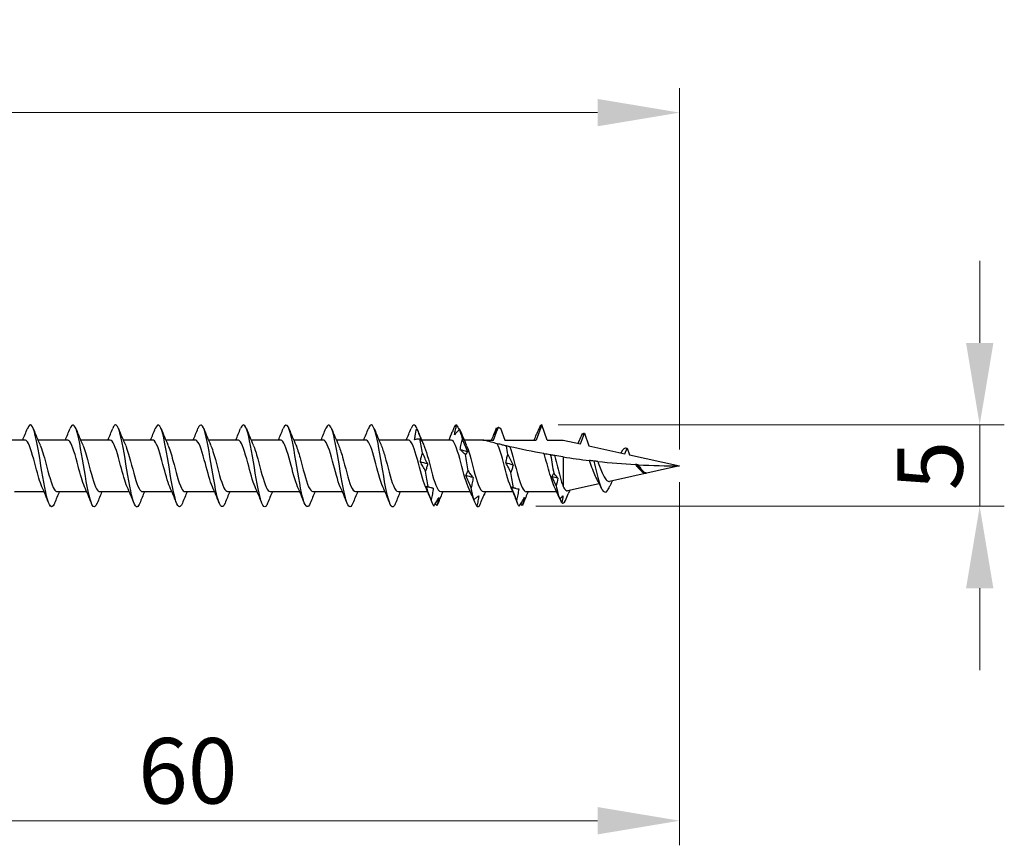
# Model space of a CAD drawing. Units: millimetres. Extents: x 1820 to 2242, y 1268 to 1634.
# Drawn here: x 2010 to 2070, y 1477 to 1527 of the extents above; entities that cross this region are included whole.
import ezdxf

# ---------------------------------------------------------------- set-up
doc = ezdxf.new("R2010")
doc.units = ezdxf.units.MM
doc.layers.add('Dimensions', color=1, linetype='Continuous', lineweight=20)
doc.layers.add('Part', color=7, linetype='Continuous', lineweight=25)
doc.styles.add('EU_style', font='arial.ttf')
doc.dimstyles.new('Dim_2D', dxfattribs={"dimtxt": 4, "dimasz": 5, "dimexe": 1.5, "dimexo": 1, "dimgap": 1, "dimtad": 1, "dimdec": 1, "dimdsep": 46, "dimtxsty": 'EU_style', "dimcen": 2.5, "dimclrd": 256, "dimclre": 256, "dimclrt": 256, "dimadec": 0, "dimazin": 0, "dimtfac": 1, "dimtdec": 1, "dimtmove": 0, "dimatfit": 3, "dimfxl": 0, "dimtolj": 1, "dimtzin": 0, "dimlwd": -1, "dimlwe": -1, "dimarcsym": 0})

# ---------------------------------------------------------------- blocks, each defined once
blk = doc.blocks.new('*D1')
at = {"layer": 'Defpoints', "color": 0}
for p in [(2049.998, 1521.544), (1949.998, 1504.75), (2049.998, 1500)]:
    blk.add_point(p, dxfattribs=at)
at = {"layer": 'Dimensions'}
for p, q in [((1949.998, 1505.75), (1949.998, 1523.044)), ((2049.998, 1501), (2049.998, 1523.044)), ((1954.998, 1521.544), (2044.998, 1521.544))]:
    blk.add_line(p, q, dxfattribs=at)
for points in [[(1954.998, 1522.377), (1954.998, 1520.711), (1949.998, 1521.544)], [(2044.998, 1522.377), (2044.998, 1520.711), (2049.998, 1521.544)]]:
    blk.add_solid(points, dxfattribs=at)
at = {"layer": 'Dimensions', "insert": (1999.998, 1524.586), "char_height": 4, "attachment_point": 5, "style": 'EU_style'}
blk.add_mtext('\\A1;100', dxfattribs=at)
blk = doc.blocks.new('*D2')
at = {"layer": 'Defpoints', "color": 0}
for p in [(2049.998, 1500), (1989.998, 1498.25), (2049.998, 1478.358)]:
    blk.add_point(p, dxfattribs=at)
at = {"layer": 'Dimensions'}
for p, q in [((2049.998, 1499), (2049.998, 1476.858)), ((1989.998, 1497.25), (1989.998, 1476.858)), ((1994.998, 1478.358), (2044.998, 1478.358))]:
    blk.add_line(p, q, dxfattribs=at)
for points in [[(1994.998, 1479.192), (1994.998, 1477.525), (1989.998, 1478.358)], [(2044.998, 1479.192), (2044.998, 1477.525), (2049.998, 1478.358)]]:
    blk.add_solid(points, dxfattribs=at)
at = {"layer": 'Dimensions', "insert": (2019.998, 1481.401), "char_height": 4, "attachment_point": 5, "style": 'EU_style'}
blk.add_mtext('\\A1;60', dxfattribs=at)
blk = doc.blocks.new('*D3')
at = {"layer": 'Defpoints', "color": 0}
for p in [(2041.593, 1502.5), (2068.308, 1502.5), (2040.223, 1497.536)]:
    blk.add_point(p, dxfattribs=at)
at = {"layer": 'Dimensions'}
for p, q in [((2068.308, 1507.5), (2068.308, 1512.5)), ((2042.593, 1502.5), (2069.808, 1502.5)), ((2068.308, 1497.536), (2068.308, 1502.5)), ((2041.223, 1497.536), (2069.808, 1497.536)), ((2068.308, 1492.536), (2068.308, 1487.536))]:
    blk.add_line(p, q, dxfattribs=at)
for points in [[(2067.475, 1507.5), (2069.142, 1507.5), (2068.308, 1502.5)], [(2067.475, 1492.536), (2069.142, 1492.536), (2068.308, 1497.536)]]:
    blk.add_solid(points, dxfattribs=at)
at = {"layer": 'Dimensions', "insert": (2065.274, 1500.018), "char_height": 4, "attachment_point": 5, "rotation": 90, "style": 'EU_style'}
blk.add_mtext('\\A1;5', dxfattribs=at)

msp = doc.modelspace()

# ---------------------------------------------------------------- linework, layer by layer
at = {"layer": 'Part'}
for p, q in [((2038.657, 1501.575), (2038.942, 1502.359)), ((2039.067, 1502.296), (2039.33, 1501.575)), ((2041.593, 1502.5), (2041.257, 1501.575)), ((2041.93, 1501.575), (2041.593, 1502.5)), ((2043.958, 1501.339), (2044.193, 1501.987)), ((2044.193, 1501.987), (2044.47, 1501.225)), ((2010.057, 1501.575), (2008.258, 1501.575)), ((2012.657, 1501.575), (2010.858, 1501.575)), ((2015.257, 1501.575), (2013.458, 1501.575)), ((2017.857, 1501.575), (2016.058, 1501.575)), ((2020.457, 1501.575), (2018.658, 1501.575)), ((2023.057, 1501.575), (2021.258, 1501.575)), ((2025.657, 1501.575), (2023.858, 1501.575)), ((2028.257, 1501.575), (2026.458, 1501.575)), ((2030.857, 1501.575), (2029.058, 1501.575)), ((2033.457, 1501.575), (2031.658, 1501.575)), ((2036.057, 1501.575), (2034.258, 1501.575)), ((2037.998, 1501.575), (2036.858, 1501.575)), ((2037.998, 1501.575), (2038.657, 1501.575)), ((2039.33, 1501.575), (2041.257, 1501.575)), ((2041.93, 1501.575), (2042.893, 1501.575)), ((2042.893, 1501.575), (2043.958, 1501.339)), ((2044.47, 1501.225), (2046.669, 1500.738)), ((2046.669, 1500.738), (2046.793, 1501.081)), ((2046.793, 1501.081), (2046.94, 1500.678)), ((2042.893, 1500.546), (2042.893, 1498.75)), ((2046.94, 1500.678), (2049.998, 1500)), ((2049.998, 1500), (2045.731, 1499.054)), ((2047.974, 1499.572), (2047.968, 1499.558)), ((2045.099, 1498.914), (2043.169, 1498.486)), ((2011.228, 1498.425), (2009.43, 1498.425)), ((2013.828, 1498.425), (2012.03, 1498.425)), ((2016.428, 1498.425), (2014.63, 1498.425)), ((2019.028, 1498.425), (2017.23, 1498.425)), ((2021.628, 1498.425), (2019.83, 1498.425)), ((2024.228, 1498.425), (2022.43, 1498.425)), ((2026.828, 1498.425), (2025.03, 1498.425)), ((2029.428, 1498.425), (2027.63, 1498.425)), ((2032.028, 1498.425), (2030.23, 1498.425)), ((2034.628, 1498.425), (2032.83, 1498.425)), ((2037.228, 1498.425), (2035.43, 1498.425)), ((2039.828, 1498.425), (2038.03, 1498.425)), ((2042.497, 1498.425), (2040.63, 1498.425))]:
    msp.add_line(p, q, dxfattribs=at)
for points in [[(2009.928, 1501.575), (2010.027, 1501.806), (2010.123, 1502.041), (2010.217, 1502.276)], [(2010.57, 1502.276), (2010.704, 1501.939), (2010.842, 1501.604), (2010.989, 1501.277)], [(2012.528, 1501.575), (2012.627, 1501.806), (2012.723, 1502.041), (2012.817, 1502.276)], [(2013.17, 1502.276), (2013.304, 1501.939), (2013.442, 1501.604), (2013.589, 1501.277)], [(2015.128, 1501.575), (2015.227, 1501.806), (2015.323, 1502.041), (2015.417, 1502.276)], [(2015.77, 1502.276), (2015.904, 1501.939), (2016.042, 1501.604), (2016.189, 1501.277)], [(2017.728, 1501.575), (2017.827, 1501.806), (2017.923, 1502.041), (2018.017, 1502.276)], [(2018.37, 1502.276), (2018.504, 1501.939), (2018.642, 1501.604), (2018.789, 1501.277)], [(2020.328, 1501.575), (2020.427, 1501.806), (2020.523, 1502.041), (2020.617, 1502.276)], [(2020.97, 1502.276), (2021.104, 1501.939), (2021.242, 1501.604), (2021.389, 1501.277)], [(2022.928, 1501.575), (2023.027, 1501.806), (2023.123, 1502.041), (2023.217, 1502.276)], [(2023.57, 1502.276), (2023.704, 1501.939), (2023.842, 1501.604), (2023.989, 1501.277)], [(2025.528, 1501.575), (2025.627, 1501.806), (2025.723, 1502.041), (2025.817, 1502.276)], [(2026.17, 1502.276), (2026.304, 1501.939), (2026.442, 1501.604), (2026.589, 1501.277)], [(2028.128, 1501.575), (2028.227, 1501.806), (2028.323, 1502.041), (2028.417, 1502.276)], [(2028.77, 1502.276), (2028.904, 1501.939), (2029.042, 1501.604), (2029.189, 1501.277)], [(2030.728, 1501.575), (2030.827, 1501.806), (2030.923, 1502.041), (2031.017, 1502.276)], [(2031.37, 1502.276), (2031.504, 1501.939), (2031.642, 1501.604), (2031.789, 1501.277)], [(2033.328, 1501.575), (2033.427, 1501.806), (2033.523, 1502.041), (2033.617, 1502.276)], [(2033.966, 1502.285), (2033.85, 1502.571), (2033.733, 1502.555), (2033.617, 1502.271)], [(2033.966, 1502.285), (2034.068, 1502.031), (2034.171, 1501.774), (2034.276, 1501.516)], [(2036.234, 1502.316), (2036.2, 1502.233), (2036.166, 1502.15), (2036.133, 1502.067)], [(2036.399, 1502.5), (2036.344, 1502.505), (2036.289, 1502.442), (2036.234, 1502.316)], [(2036.399, 1502.5), (2036.447, 1502.404), (2036.495, 1502.306), (2036.544, 1502.208)], [(2036.6, 1502.2), (2036.594, 1502.215), (2036.588, 1502.231), (2036.581, 1502.247)], [(2036.747, 1501.641), (2036.692, 1501.893), (2036.636, 1502.1), (2036.581, 1502.247)], [(2038.528, 1501.575), (2038.627, 1501.806), (2038.723, 1502.041), (2038.817, 1502.276)], [(2038.832, 1502.314), (2038.827, 1502.302), (2038.822, 1502.289), (2038.817, 1502.276)], [(2038.832, 1502.314), (2038.85, 1502.293), (2038.868, 1502.272), (2038.885, 1502.25)], [(2041.593, 1502.5), (2041.545, 1502.5), (2041.496, 1502.448), (2041.447, 1502.347)], [(2033.989, 1502.227), (2034.118, 1501.907), (2034.249, 1501.588), (2034.389, 1501.277)], [(2034.314, 1500.769), (2034.259, 1501.087), (2034.203, 1501.384), (2034.148, 1501.636)], [(2035.928, 1501.575), (2035.998, 1501.738), (2036.066, 1501.902), (2036.133, 1502.067)], [(2036.6, 1502.2), (2036.725, 1501.889), (2036.853, 1501.579), (2036.989, 1501.277)], [(2041.128, 1501.575), (2041.178, 1501.691), (2041.226, 1501.807), (2041.274, 1501.923)], [(2043.803, 1501.373), (2043.859, 1501.497), (2043.913, 1501.622), (2043.967, 1501.748)], [(2043.967, 1501.747), (2044.019, 1501.868), (2044.071, 1501.947), (2044.123, 1501.976)], [(2044.151, 1501.987), (2044.138, 1501.965), (2044.125, 1501.942), (2044.112, 1501.919)], [(2044.112, 1501.919), (2044.115, 1501.938), (2044.119, 1501.957), (2044.123, 1501.976)], [(2044.123, 1501.976), (2044.127, 1501.971), (2044.131, 1501.965), (2044.135, 1501.959)], [(2044.151, 1501.987), (2044.165, 1501.991), (2044.179, 1501.99), (2044.193, 1501.987)], [(2039.528, 1500.689), (2039.496, 1500.872), (2039.465, 1501.049), (2039.433, 1501.216)], [(2046.454, 1500.842), (2046.567, 1501.05), (2046.68, 1501.133), (2046.793, 1501.081)], [(2037.057, 1500.864), (2036.911, 1500.903), (2036.765, 1500.942), (2036.619, 1500.981)], [(2037.095, 1499.691), (2037.039, 1500.022), (2036.984, 1500.362), (2036.929, 1500.683)], [(2042.151, 1500.667), (2042.135, 1500.67), (2042.119, 1500.672), (2042.103, 1500.675)], [(2042.131, 1500.644), (2042.122, 1500.654), (2042.112, 1500.665), (2042.103, 1500.675)], [(2042.151, 1500.667), (2042.144, 1500.659), (2042.138, 1500.651), (2042.131, 1500.644)], [(2042.131, 1500.644), (2042.196, 1500.28), (2042.26, 1499.898), (2042.324, 1499.538)], [(2042.893, 1500.546), (2042.72, 1500.573), (2042.549, 1500.6), (2042.379, 1500.628)], [(2042.893, 1500.546), (2043.43, 1500.463), (2043.968, 1500.389), (2044.504, 1500.326)], [(2046.425, 1500.792), (2046.435, 1500.809), (2046.444, 1500.827), (2046.454, 1500.845)], [(2034.624, 1500.114), (2034.478, 1500.158), (2034.332, 1500.202), (2034.186, 1500.246)], [(2039.838, 1500.049), (2039.692, 1500.093), (2039.546, 1500.137), (2039.4, 1500.182)], [(2044.776, 1500.294), (2044.882, 1499.829), (2044.988, 1499.359), (2045.093, 1499.008)], [(2045.009, 1500.268), (2045.784, 1500.185), (2046.555, 1500.121), (2047.315, 1500.077)], [(2047.405, 1500.072), (2047.593, 1499.706), (2047.781, 1499.517), (2047.968, 1499.558)], [(2047.479, 1500.068), (2048.335, 1500.022), (2049.177, 1500), (2049.998, 1500)], [(2034.661, 1498.742), (2034.606, 1499.031), (2034.551, 1499.353), (2034.496, 1499.684)], [(2037.404, 1499.285), (2037.258, 1499.326), (2037.112, 1499.368), (2036.966, 1499.41)], [(2039.875, 1498.67), (2039.82, 1498.953), (2039.765, 1499.272), (2039.71, 1499.601)], [(2042.235, 1499.333), (2042.254, 1499.406), (2042.286, 1499.475), (2042.324, 1499.538)], [(2042.562, 1499.24), (2042.453, 1499.271), (2042.344, 1499.302), (2042.235, 1499.333)], [(2042.471, 1498.774), (2042.393, 1498.963), (2042.315, 1499.149), (2042.235, 1499.333)], [(2042.324, 1499.538), (2042.403, 1499.432), (2042.482, 1499.333), (2042.562, 1499.24)], [(2042.562, 1499.24), (2042.54, 1499.082), (2042.508, 1498.926), (2042.471, 1498.774)], [(2044.921, 1499.259), (2044.905, 1499.289), (2044.888, 1499.321), (2044.872, 1499.354)], [(2045.225, 1498.647), (2045.129, 1498.858), (2045.028, 1499.066), (2044.921, 1499.259)], [(2047.628, 1499.715), (2047.603, 1499.745), (2047.576, 1499.774), (2047.55, 1499.801)], [(2011.517, 1497.724), (2011.382, 1498.061), (2011.244, 1498.396), (2011.098, 1498.723)], [(2014.117, 1497.724), (2013.982, 1498.061), (2013.844, 1498.396), (2013.698, 1498.723)], [(2016.717, 1497.724), (2016.582, 1498.061), (2016.444, 1498.396), (2016.298, 1498.723)], [(2019.317, 1497.724), (2019.182, 1498.061), (2019.044, 1498.396), (2018.898, 1498.723)], [(2021.917, 1497.724), (2021.782, 1498.061), (2021.644, 1498.396), (2021.498, 1498.723)], [(2024.517, 1497.724), (2024.382, 1498.061), (2024.244, 1498.396), (2024.098, 1498.723)], [(2027.117, 1497.724), (2026.982, 1498.061), (2026.844, 1498.396), (2026.698, 1498.723)], [(2029.717, 1497.724), (2029.582, 1498.061), (2029.444, 1498.396), (2029.298, 1498.723)], [(2032.317, 1497.724), (2032.182, 1498.061), (2032.044, 1498.396), (2031.898, 1498.723)], [(2034.917, 1497.724), (2034.782, 1498.061), (2034.644, 1498.396), (2034.498, 1498.723)], [(2034.971, 1498.636), (2034.825, 1498.667), (2034.679, 1498.7), (2034.533, 1498.733)], [(2037.346, 1498.144), (2037.266, 1498.339), (2037.183, 1498.533), (2037.098, 1498.723)], [(2037.442, 1497.946), (2037.387, 1498.137), (2037.332, 1498.383), (2037.276, 1498.665)], [(2040.117, 1497.724), (2039.982, 1498.061), (2039.844, 1498.396), (2039.698, 1498.723)], [(2039.998, 1498.63), (2039.914, 1498.648), (2039.831, 1498.666), (2039.747, 1498.685)], [(2042.665, 1498.026), (2042.564, 1498.27), (2042.46, 1498.514), (2042.352, 1498.751)], [(2042.471, 1498.774), (2042.541, 1498.443), (2042.611, 1498.171), (2042.681, 1497.99)], [(2012.158, 1498.425), (2012.059, 1498.194), (2011.964, 1497.959), (2011.87, 1497.724)], [(2014.758, 1498.425), (2014.659, 1498.194), (2014.564, 1497.959), (2014.47, 1497.724)], [(2017.358, 1498.425), (2017.259, 1498.194), (2017.164, 1497.959), (2017.07, 1497.724)], [(2019.958, 1498.425), (2019.859, 1498.194), (2019.764, 1497.959), (2019.67, 1497.724)], [(2022.558, 1498.425), (2022.459, 1498.194), (2022.364, 1497.959), (2022.27, 1497.724)], [(2025.158, 1498.425), (2025.059, 1498.194), (2024.964, 1497.959), (2024.87, 1497.724)], [(2027.758, 1498.425), (2027.659, 1498.194), (2027.564, 1497.959), (2027.47, 1497.724)], [(2030.358, 1498.425), (2030.259, 1498.194), (2030.164, 1497.959), (2030.07, 1497.724)], [(2032.958, 1498.425), (2032.859, 1498.194), (2032.764, 1497.959), (2032.67, 1497.724)], [(2035.558, 1498.425), (2035.459, 1498.194), (2035.364, 1497.959), (2035.27, 1497.724)], [(2038.1, 1498.288), (2038.091, 1498.265), (2038.081, 1498.242), (2038.07, 1498.218)], [(2038.158, 1498.425), (2038.135, 1498.37), (2038.112, 1498.315), (2038.089, 1498.26)], [(2040.758, 1498.425), (2040.659, 1498.194), (2040.564, 1497.959), (2040.47, 1497.724)], [(2042.665, 1498.026), (2042.67, 1498.014), (2042.675, 1498.002), (2042.681, 1497.99)], [(2042.681, 1497.99), (2042.749, 1498.044), (2042.817, 1498.104), (2042.886, 1498.168)], [(2042.886, 1498.168), (2042.867, 1498.033), (2042.841, 1497.897), (2042.81, 1497.761)], [(2043.037, 1497.89), (2043.093, 1498.023), (2043.15, 1498.159), (2043.206, 1498.295)], [(2043.299, 1498.515), (2043.267, 1498.442), (2043.237, 1498.369), (2043.206, 1498.295)], [(2035.009, 1497.552), (2034.954, 1497.619), (2034.898, 1497.753), (2034.843, 1497.943)], [(2035.191, 1497.569), (2035.162, 1497.613), (2035.133, 1497.659), (2035.103, 1497.704)], [(2035.27, 1497.724), (2035.243, 1497.659), (2035.217, 1497.606), (2035.191, 1497.569)], [(2037.79, 1497.568), (2037.734, 1497.491), (2037.679, 1497.479), (2037.624, 1497.535)], [(2040.223, 1497.536), (2040.168, 1497.593), (2040.112, 1497.716), (2040.057, 1497.896)], [(2040.405, 1497.59), (2040.378, 1497.629), (2040.352, 1497.668), (2040.325, 1497.708)], [(2040.47, 1497.724), (2040.448, 1497.67), (2040.426, 1497.625), (2040.405, 1497.59)], [(2042.81, 1497.761), (2042.773, 1497.841), (2042.735, 1497.922), (2042.697, 1498.003)], [(2042.81, 1497.761), (2042.886, 1497.69), (2042.962, 1497.737), (2043.037, 1497.89)]]:
    msp.add_open_spline(points, degree=3, dxfattribs=at)
for points, knots in [([(2011.87, 1497.724), (2011.863, 1497.706), (2011.855, 1497.689), (2011.848, 1497.673), (2011.694, 1497.334), (2011.541, 1497.528), (2011.387, 1498.153), (2011.234, 1498.779), (2011.08, 1499.806), (2010.926, 1500.697), (2010.773, 1501.588), (2010.619, 1502.301), (2010.466, 1502.462), (2010.383, 1502.549), (2010.3, 1502.473), (2010.217, 1502.267)], [71.829821, 71.829821, 71.829821, 71.829821, 71.882774, 71.882774, 71.882774, 72.99634, 72.99634, 72.99634, 74.109907, 74.109907, 74.109907, 75.223473, 75.223473, 75.223473, 75.825034, 75.825034, 75.825034, 75.825034]), ([(2014.47, 1497.731), (2014.364, 1497.472), (2014.258, 1497.43), (2014.152, 1497.644), (2013.998, 1497.955), (2013.845, 1498.79), (2013.691, 1499.711), (2013.538, 1500.633), (2013.384, 1501.598), (2013.23, 1502.101), (2013.092, 1502.552), (2012.955, 1502.612), (2012.817, 1502.274)], [65.546636, 65.546636, 65.546636, 65.546636, 66.314942, 66.314942, 66.314942, 67.428509, 67.428509, 67.428509, 68.542075, 68.542075, 68.542075, 69.541848, 69.541848, 69.541848, 69.541848]), ([(2017.07, 1497.731), (2017.019, 1497.601), (2016.968, 1497.522), (2016.917, 1497.504), (2016.763, 1497.451), (2016.609, 1497.963), (2016.456, 1498.771), (2016.302, 1499.579), (2016.149, 1500.645), (2015.995, 1501.411), (2015.842, 1502.177), (2015.688, 1502.606), (2015.534, 1502.475), (2015.495, 1502.441), (2015.456, 1502.371), (2015.417, 1502.271)], [59.26345, 59.26345, 59.26345, 59.26345, 59.633544, 59.633544, 59.633544, 60.74711, 60.74711, 60.74711, 61.860677, 61.860677, 61.860677, 62.974243, 62.974243, 62.974243, 63.258663, 63.258663, 63.258663, 63.258663]), ([(2019.67, 1497.724), (2019.52, 1497.352), (2019.37, 1497.469), (2019.221, 1498.023), (2019.067, 1498.591), (2018.913, 1499.591), (2018.76, 1500.5), (2018.606, 1501.409), (2018.453, 1502.184), (2018.299, 1502.419), (2018.205, 1502.563), (2018.111, 1502.499), (2018.017, 1502.267)], [52.980265, 52.980265, 52.980265, 52.980265, 54.065712, 54.065712, 54.065712, 55.179279, 55.179279, 55.179279, 56.292845, 56.292845, 56.292845, 56.975478, 56.975478, 56.975478, 56.975478]), ([(2022.27, 1497.733), (2022.175, 1497.499), (2022.08, 1497.437), (2021.985, 1497.584), (2021.832, 1497.823), (2021.678, 1498.601), (2021.525, 1499.511), (2021.371, 1500.421), (2021.217, 1501.42), (2021.064, 1501.984), (2020.915, 1502.532), (2020.766, 1502.646), (2020.617, 1502.276)], [46.69708, 46.69708, 46.69708, 46.69708, 47.384314, 47.384314, 47.384314, 48.49788, 48.49788, 48.49788, 49.611447, 49.611447, 49.611447, 50.692292, 50.692292, 50.692292, 50.692292]), ([(2024.87, 1497.729), (2024.83, 1497.627), (2024.79, 1497.557), (2024.75, 1497.524), (2024.597, 1497.396), (2024.443, 1497.83), (2024.289, 1498.599), (2024.136, 1499.367), (2023.982, 1500.433), (2023.829, 1501.239), (2023.675, 1502.045), (2023.521, 1502.552), (2023.368, 1502.495), (2023.317, 1502.477), (2023.267, 1502.398), (2023.217, 1502.269)], [40.413895, 40.413895, 40.413895, 40.413895, 40.702916, 40.702916, 40.702916, 41.816482, 41.816482, 41.816482, 42.930049, 42.930049, 42.930049, 44.043615, 44.043615, 44.043615, 44.409107, 44.409107, 44.409107, 44.409107]), ([(2027.47, 1497.725), (2027.331, 1497.386), (2027.193, 1497.449), (2027.054, 1497.906), (2026.901, 1498.412), (2026.747, 1499.379), (2026.593, 1500.3), (2026.44, 1501.221), (2026.286, 1502.053), (2026.133, 1502.359), (2026.027, 1502.57), (2025.922, 1502.527), (2025.817, 1502.269)], [34.130709, 34.130709, 34.130709, 34.130709, 35.135084, 35.135084, 35.135084, 36.24865, 36.24865, 36.24865, 37.362217, 37.362217, 37.362217, 38.125922, 38.125922, 38.125922, 38.125922]), ([(2030.07, 1497.733), (2029.986, 1497.525), (2029.903, 1497.45), (2029.819, 1497.54), (2029.665, 1497.706), (2029.512, 1498.422), (2029.358, 1499.314), (2029.205, 1500.207), (2029.051, 1501.232), (2028.897, 1501.854), (2028.744, 1502.477), (2028.59, 1502.666), (2028.437, 1502.323), (2028.43, 1502.308), (2028.423, 1502.292), (2028.417, 1502.276)], [27.847524, 27.847524, 27.847524, 27.847524, 28.453686, 28.453686, 28.453686, 29.567252, 29.567252, 29.567252, 30.680819, 30.680819, 30.680819, 31.794385, 31.794385, 31.794385, 31.842736, 31.842736, 31.842736, 31.842736]), ([(2032.67, 1497.727), (2032.641, 1497.654), (2032.612, 1497.597), (2032.584, 1497.56), (2032.43, 1497.358), (2032.277, 1497.712), (2032.123, 1498.436), (2031.969, 1499.159), (2031.816, 1500.219), (2031.662, 1501.059), (2031.509, 1501.9), (2031.355, 1502.481), (2031.201, 1502.5), (2031.14, 1502.507), (2031.078, 1502.424), (2031.017, 1502.268)], [21.564339, 21.564339, 21.564339, 21.564339, 21.772288, 21.772288, 21.772288, 22.885854, 22.885854, 22.885854, 23.999421, 23.999421, 23.999421, 25.112987, 25.112987, 25.112987, 25.559551, 25.559551, 25.559551, 25.559551]), ([(2033.838, 1501.596), (2033.847, 1501.674), (2033.859, 1501.751), (2033.897, 1501.981), (2033.93, 1502.134), (2033.966, 1502.285)], [-0.07612486, -0.07612486, -0.07612486, -0.07612486, -0.05219065, -0.05219065, -0.00541239, -0.00541239, -0.00541239, -0.00541239]), ([(2036.271, 1501.899), (2036.285, 1501.998), (2036.303, 1502.098), (2036.347, 1502.298), (2036.372, 1502.399), (2036.399, 1502.5)], [0, 0, 0, 0, 0.03532316, 0.03532316, 0.07060091, 0.07060091, 0.07060091, 0.07060091]), ([(2036.581, 1502.247), (2036.53, 1502.194), (2036.479, 1502.139), (2036.376, 1502.023), (2036.324, 1501.962), (2036.271, 1501.899)], [0, 0, 0, 0, 0.04248962, 0.04248962, 0.08507811, 0.08507811, 0.08507811, 0.08507811]), ([(2038.942, 1502.359), (2038.915, 1502.308), (2038.888, 1502.256), (2038.809, 1502.103), (2038.757, 1502.001), (2038.704, 1501.898)], [0.02008731, 0.02008731, 0.02008731, 0.02008731, 0.04248962, 0.04248962, 0.08507811, 0.08507811, 0.08507811, 0.08507811]), ([(2038.704, 1501.898), (2038.718, 1501.964), (2038.736, 1502.032), (2038.78, 1502.171), (2038.805, 1502.242), (2038.832, 1502.314)], [0, 0, 0, 0, 0.03532316, 0.03532316, 0.07060091, 0.07060091, 0.07060091, 0.07060091]), ([(2038.942, 1502.359), (2038.944, 1502.358), (2038.947, 1502.357), (2038.988, 1502.335), (2039.028, 1502.316), (2039.067, 1502.296)], [-0.02233462, -0.02233462, -0.02233462, -0.02233462, -0.02155306, -0.02155306, -0.00830625, -0.00830625, -0.00830625, -0.00830625]), ([(2041.447, 1502.347), (2041.397, 1502.223), (2041.345, 1502.098), (2041.287, 1501.956), (2041.281, 1501.94), (2041.274, 1501.923)], [0, 0, 0, 0, 0.04248962, 0.04248962, 0.04797416, 0.04797416, 0.04797416, 0.04797416]), ([(2034.148, 1501.636), (2034.091, 1501.635), (2034.034, 1501.63), (2033.93, 1501.616), (2033.884, 1501.607), (2033.838, 1501.596)], [-0.09377796, -0.09377796, -0.09377796, -0.09377796, -0.04623238, -0.04623238, -0.00870043, -0.00870043, -0.00870043, -0.00870043]), ([(2034.276, 1501.516), (2034.262, 1501.532), (2034.244, 1501.55), (2034.201, 1501.59), (2034.175, 1501.612), (2034.148, 1501.636)], [0, 0, 0, 0, 0.03532316, 0.03532316, 0.07060091, 0.07060091, 0.07060091, 0.07060091]), ([(2036.619, 1500.981), (2036.633, 1501.093), (2036.651, 1501.205), (2036.694, 1501.425), (2036.719, 1501.534), (2036.747, 1501.641)], [0, 0, 0, 0, 0.03532316, 0.03532316, 0.07060091, 0.07060091, 0.07060091, 0.07060091]), ([(2036.747, 1501.641), (2036.798, 1501.51), (2036.849, 1501.38), (2036.952, 1501.121), (2037.004, 1500.992), (2037.057, 1500.864)], [0, 0, 0, 0, 0.04248962, 0.04248962, 0.08507811, 0.08507811, 0.08507811, 0.08507811]), ([(2011.098, 1498.727), (2010.974, 1499.007), (2010.85, 1499.453), (2010.727, 1499.923), (2010.554, 1500.579), (2010.382, 1501.232), (2010.21, 1501.469), (2010.159, 1501.539), (2010.108, 1501.571), (2010.057, 1501.568)], [72.881872, 72.881872, 72.881872, 72.881872, 73.778671, 73.778671, 73.778671, 75.028587, 75.028587, 75.028587, 75.398224, 75.398224, 75.398224, 75.398224]), ([(2010.989, 1501.272), (2011.104, 1501.012), (2011.219, 1500.609), (2011.334, 1500.174), (2011.507, 1499.521), (2011.679, 1498.844), (2011.851, 1498.569), (2011.911, 1498.475), (2011.97, 1498.43), (2012.03, 1498.433)], [-74.772983, -74.772983, -74.772983, -74.772983, -73.937816, -73.937816, -73.937816, -72.6879, -72.6879, -72.6879, -72.256631, -72.256631, -72.256631, -72.256631]), ([(2013.698, 1498.727), (2013.569, 1499.017), (2013.441, 1499.488), (2013.313, 1499.976), (2013.14, 1500.632), (2012.968, 1501.271), (2012.796, 1501.487), (2012.749, 1501.545), (2012.703, 1501.572), (2012.657, 1501.569)], [66.598686, 66.598686, 66.598686, 66.598686, 67.529089, 67.529089, 67.529089, 68.779005, 68.779005, 68.779005, 69.115038, 69.115038, 69.115038, 69.115038]), ([(2013.589, 1501.271), (2013.699, 1501.022), (2013.81, 1500.642), (2013.92, 1500.226), (2014.093, 1499.577), (2014.265, 1498.886), (2014.438, 1498.592), (2014.502, 1498.483), (2014.566, 1498.431), (2014.63, 1498.433)], [-68.489798, -68.489798, -68.489798, -68.489798, -67.688234, -67.688234, -67.688234, -66.438318, -66.438318, -66.438318, -65.973446, -65.973446, -65.973446, -65.973446]), ([(2016.298, 1498.726), (2016.165, 1499.027), (2016.032, 1499.523), (2015.899, 1500.029), (2015.727, 1500.685), (2015.554, 1501.308), (2015.382, 1501.504), (2015.34, 1501.551), (2015.298, 1501.572), (2015.257, 1501.57)], [60.315501, 60.315501, 60.315501, 60.315501, 61.279507, 61.279507, 61.279507, 62.529423, 62.529423, 62.529423, 62.831853, 62.831853, 62.831853, 62.831853]), ([(2016.189, 1501.271), (2016.295, 1501.032), (2016.4, 1500.675), (2016.506, 1500.278), (2016.679, 1499.632), (2016.851, 1498.93), (2017.024, 1498.617), (2017.092, 1498.492), (2017.161, 1498.432), (2017.23, 1498.434)], [-62.206613, -62.206613, -62.206613, -62.206613, -61.438652, -61.438652, -61.438652, -60.188736, -60.188736, -60.188736, -59.69026, -59.69026, -59.69026, -59.69026]), ([(2018.898, 1498.725), (2018.76, 1499.037), (2018.623, 1499.559), (2018.485, 1500.082), (2018.313, 1500.737), (2018.14, 1501.344), (2017.968, 1501.518), (2017.931, 1501.556), (2017.894, 1501.573), (2017.857, 1501.571)], [54.032316, 54.032316, 54.032316, 54.032316, 55.029925, 55.029925, 55.029925, 56.279841, 56.279841, 56.279841, 56.548668, 56.548668, 56.548668, 56.548668]), ([(2018.789, 1501.27), (2018.89, 1501.043), (2018.991, 1500.707), (2019.093, 1500.33), (2019.265, 1499.689), (2019.437, 1498.976), (2019.61, 1498.643), (2019.683, 1498.501), (2019.757, 1498.433), (2019.83, 1498.434)], [-55.923427, -55.923427, -55.923427, -55.923427, -55.18907, -55.18907, -55.18907, -53.939154, -53.939154, -53.939154, -53.407075, -53.407075, -53.407075, -53.407075]), ([(2021.498, 1498.725), (2021.356, 1499.046), (2021.213, 1499.595), (2021.071, 1500.135), (2020.899, 1500.789), (2020.726, 1501.379), (2020.554, 1501.532), (2020.521, 1501.56), (2020.489, 1501.573), (2020.457, 1501.572)], [47.74913, 47.74913, 47.74913, 47.74913, 48.780343, 48.780343, 48.780343, 50.030259, 50.030259, 50.030259, 50.265482, 50.265482, 50.265482, 50.265482]), ([(2021.389, 1501.27), (2021.485, 1501.053), (2021.582, 1500.739), (2021.679, 1500.382), (2021.851, 1499.745), (2022.023, 1499.022), (2022.196, 1498.67), (2022.274, 1498.511), (2022.352, 1498.433), (2022.43, 1498.435)], [-49.640242, -49.640242, -49.640242, -49.640242, -48.939488, -48.939488, -48.939488, -47.689572, -47.689572, -47.689572, -47.12389, -47.12389, -47.12389, -47.12389]), ([(2024.098, 1498.724), (2023.951, 1499.056), (2023.804, 1499.632), (2023.657, 1500.187), (2023.485, 1500.839), (2023.312, 1501.412), (2023.14, 1501.543), (2023.112, 1501.564), (2023.084, 1501.574), (2023.057, 1501.572)], [41.465945, 41.465945, 41.465945, 41.465945, 42.530761, 42.530761, 42.530761, 43.780677, 43.780677, 43.780677, 43.982297, 43.982297, 43.982297, 43.982297]), ([(2023.989, 1501.269), (2024.081, 1501.064), (2024.173, 1500.77), (2024.265, 1500.433), (2024.437, 1499.802), (2024.61, 1499.07), (2024.782, 1498.699), (2024.865, 1498.522), (2024.947, 1498.434), (2025.03, 1498.435)], [-43.357057, -43.357057, -43.357057, -43.357057, -42.689906, -42.689906, -42.689906, -41.43999, -41.43999, -41.43999, -40.840704, -40.840704, -40.840704, -40.840704]), ([(2026.698, 1498.724), (2026.546, 1499.065), (2026.395, 1499.67), (2026.243, 1500.24), (2026.071, 1500.888), (2025.898, 1501.443), (2025.726, 1501.553), (2025.703, 1501.568), (2025.68, 1501.574), (2025.657, 1501.573)], [35.18276, 35.18276, 35.18276, 35.18276, 36.281179, 36.281179, 36.281179, 37.531095, 37.531095, 37.531095, 37.699112, 37.699112, 37.699112, 37.699112]), ([(2026.589, 1501.269), (2026.676, 1501.075), (2026.763, 1500.8), (2026.851, 1500.483), (2027.023, 1499.859), (2027.196, 1499.118), (2027.368, 1498.73), (2027.455, 1498.534), (2027.543, 1498.435), (2027.63, 1498.435)], [-37.073871, -37.073871, -37.073871, -37.073871, -36.440324, -36.440324, -36.440324, -35.190408, -35.190408, -35.190408, -34.557519, -34.557519, -34.557519, -34.557519]), ([(2029.298, 1498.724), (2029.142, 1499.075), (2028.986, 1499.708), (2028.829, 1500.292), (2028.657, 1500.937), (2028.485, 1501.473), (2028.312, 1501.561), (2028.294, 1501.57), (2028.275, 1501.574), (2028.257, 1501.574)], [28.899574, 28.899574, 28.899574, 28.899574, 30.031597, 30.031597, 30.031597, 31.281513, 31.281513, 31.281513, 31.415927, 31.415927, 31.415927, 31.415927]), ([(2029.189, 1501.269), (2029.271, 1501.085), (2029.354, 1500.83), (2029.437, 1500.534), (2029.609, 1499.916), (2029.782, 1499.168), (2029.954, 1498.762), (2030.046, 1498.546), (2030.138, 1498.436), (2030.23, 1498.435)], [-30.790686, -30.790686, -30.790686, -30.790686, -30.190742, -30.190742, -30.190742, -28.940826, -28.940826, -28.940826, -28.274334, -28.274334, -28.274334, -28.274334]), ([(2031.898, 1498.723), (2031.737, 1499.084), (2031.576, 1499.747), (2031.415, 1500.344), (2031.243, 1500.984), (2031.071, 1501.501), (2030.898, 1501.567), (2030.884, 1501.572), (2030.87, 1501.575), (2030.857, 1501.574)], [22.616389, 22.616389, 22.616389, 22.616389, 23.782015, 23.782015, 23.782015, 25.031931, 25.031931, 25.031931, 25.132741, 25.132741, 25.132741, 25.132741]), ([(2031.789, 1501.269), (2031.867, 1501.096), (2031.945, 1500.859), (2032.023, 1500.583), (2032.195, 1499.973), (2032.368, 1499.218), (2032.54, 1498.795), (2032.637, 1498.559), (2032.733, 1498.436), (2032.83, 1498.434)], [-24.507501, -24.507501, -24.507501, -24.507501, -23.94116, -23.94116, -23.94116, -22.691244, -22.691244, -22.691244, -21.991149, -21.991149, -21.991149, -21.991149]), ([(2034.498, 1498.723), (2034.332, 1499.093), (2034.167, 1499.786), (2034.002, 1500.395), (2033.829, 1501.03), (2033.657, 1501.527), (2033.484, 1501.571), (2033.475, 1501.574), (2033.466, 1501.575), (2033.457, 1501.575)], [16.333204, 16.333204, 16.333204, 16.333204, 17.532433, 17.532433, 17.532433, 18.782349, 18.782349, 18.782349, 18.849556, 18.849556, 18.849556, 18.849556]), ([(2034.389, 1501.269), (2034.462, 1501.107), (2034.536, 1500.888), (2034.609, 1500.632), (2034.781, 1500.031), (2034.954, 1499.27), (2035.126, 1498.83), (2035.227, 1498.572), (2035.329, 1498.437), (2035.43, 1498.434)], [-18.224315, -18.224315, -18.224315, -18.224315, -17.691578, -17.691578, -17.691578, -16.441662, -16.441662, -16.441662, -15.707963, -15.707963, -15.707963, -15.707963]), ([(2037.098, 1498.723), (2036.928, 1499.102), (2036.758, 1499.826), (2036.588, 1500.446), (2036.415, 1501.076), (2036.243, 1501.552), (2036.07, 1501.574), (2036.066, 1501.575), (2036.061, 1501.575), (2036.057, 1501.575)], [10.050018, 10.050018, 10.050018, 10.050018, 11.282851, 11.282851, 11.282851, 12.532767, 12.532767, 12.532767, 12.566371, 12.566371, 12.566371, 12.566371]), ([(2036.989, 1501.269), (2037.057, 1501.118), (2037.126, 1500.916), (2037.195, 1500.68), (2037.368, 1500.088), (2037.54, 1499.322), (2037.712, 1498.866), (2037.818, 1498.587), (2037.924, 1498.437), (2038.03, 1498.434)], [-11.94113, -11.94113, -11.94113, -11.94113, -11.441996, -11.441996, -11.441996, -10.19208, -10.19208, -10.19208, -9.424778, -9.424778, -9.424778, -9.424778]), ([(2038.881, 1501.348), (2038.751, 1501.38), (2038.624, 1501.412), (2038.414, 1501.466), (2038.302, 1501.495), (2038.161, 1501.532), (2038.104, 1501.547), (2038.042, 1501.563), (2038.026, 1501.567), (2038.003, 1501.573), (2037.998, 1501.575), (2037.998, 1501.575)], [2.2443259, 2.2443259, 2.2443259, 2.2443259, 2.2838569, 2.2838569, 2.3187578, 2.3187578, 2.3427495, 2.3427495, 2.3547454, 2.3547454, 2.3667413, 2.3667413, 2.3667413, 2.3667413]), ([(2039.698, 1498.723), (2039.528, 1499.102), (2039.358, 1499.826), (2039.188, 1500.446), (2039.086, 1500.819), (2038.983, 1501.147), (2038.881, 1501.348)], [3.766833, 3.766833, 3.766833, 3.766833, 4.999666, 4.999666, 4.999666, 5.739878, 5.739878, 5.739878, 5.739878]), ([(2039.433, 1501.216), (2039.354, 1501.234), (2039.278, 1501.252), (2039.066, 1501.303), (2038.974, 1501.326), (2038.881, 1501.348)], [-0.1232036, -0.1232036, -0.1232036, -0.1232036, -0.0754221, -0.0754221, 0, 0, 0, 0]), ([(2039.634, 1501.17), (2039.623, 1501.172), (2039.592, 1501.179), (2039.52, 1501.196), (2039.477, 1501.206), (2039.433, 1501.216)], [-0.1128129, -0.1128129, -0.1128129, -0.1128129, -0.0535884, -0.0535884, 0, 0, 0, 0]), ([(2039.634, 1501.17), (2039.806, 1500.73), (2039.978, 1499.969), (2040.151, 1499.368), (2040.31, 1498.811), (2040.47, 1498.431), (2040.63, 1498.426)], [-5.549384, -5.549384, -5.549384, -5.549384, -4.299468, -4.299468, -4.299468, -3.141593, -3.141593, -3.141593, -3.141593]), ([(2041.733, 1500.74), (2041.727, 1500.741), (2041.72, 1500.743), (2041.058, 1500.862), (2040.296, 1501.018), (2039.634, 1501.17)], [1.964285, 1.964285, 1.964285, 1.964285, 1.9661852, 1.9661852, 2.1670399, 2.1670399, 2.1670399, 2.1670399]), ([(2034.186, 1500.246), (2034.199, 1500.337), (2034.218, 1500.426), (2034.261, 1500.601), (2034.286, 1500.686), (2034.314, 1500.769)], [0, 0, 0, 0, 0.03532316, 0.03532316, 0.07060091, 0.07060091, 0.07060091, 0.07060091]), ([(2034.314, 1500.769), (2034.365, 1500.657), (2034.416, 1500.546), (2034.519, 1500.327), (2034.571, 1500.219), (2034.624, 1500.114)], [0, 0, 0, 0, 0.04248962, 0.04248962, 0.08507811, 0.08507811, 0.08507811, 0.08507811]), ([(2036.929, 1500.683), (2036.878, 1500.738), (2036.827, 1500.79), (2036.723, 1500.89), (2036.671, 1500.937), (2036.619, 1500.981)], [0, 0, 0, 0, 0.04248962, 0.04248962, 0.08507811, 0.08507811, 0.08507811, 0.08507811]), ([(2037.057, 1500.864), (2037.043, 1500.829), (2037.025, 1500.797), (2036.981, 1500.736), (2036.956, 1500.708), (2036.929, 1500.683)], [0, 0, 0, 0, 0.03532316, 0.03532316, 0.07060091, 0.07060091, 0.07060091, 0.07060091]), ([(2039.4, 1500.182), (2039.413, 1500.27), (2039.432, 1500.357), (2039.475, 1500.526), (2039.5, 1500.609), (2039.528, 1500.689)], [0, 0, 0, 0, 0.03532316, 0.03532316, 0.07060091, 0.07060091, 0.07060091, 0.07060091]), ([(2039.528, 1500.689), (2039.578, 1500.579), (2039.63, 1500.47), (2039.733, 1500.257), (2039.785, 1500.152), (2039.837, 1500.049), (2039.838, 1500.049), (2039.838, 1500.049)], [0, 0, 0, 0, 0.04248962, 0.04248962, 0.08504641, 0.08504641, 0.08507811, 0.08507811, 0.08507811, 0.08507811]), ([(2042.103, 1500.675), (2042.043, 1500.685), (2041.982, 1500.696), (2041.86, 1500.717), (2041.797, 1500.729), (2041.733, 1500.74)], [-0.10399828, -0.10399828, -0.10399828, -0.10399828, -0.05643099, -0.05643099, -0.01010607, -0.01010607, -0.01010607, -0.01010607]), ([(2042.352, 1498.751), (2042.295, 1498.875), (2042.238, 1499.03), (2042.121, 1499.39), (2042.062, 1499.594), (2041.943, 1500.016), (2041.884, 1500.231), (2041.794, 1500.541), (2041.763, 1500.644), (2041.733, 1500.74)], [0.2018472, 0.2018472, 0.2018472, 0.2018472, 0.2654096, 0.2654096, 0.331762, 0.331762, 0.3981144, 0.3981144, 0.4324322, 0.4324322, 0.4324322, 0.4324322]), ([(2042.379, 1500.628), (2042.346, 1500.634), (2042.309, 1500.64), (2042.233, 1500.653), (2042.192, 1500.66), (2042.151, 1500.667)], [-0.08833686, -0.08833686, -0.08833686, -0.08833686, -0.04881474, -0.04881474, -0.00808467, -0.00808467, -0.00808467, -0.00808467]), ([(2042.379, 1500.628), (2042.385, 1500.608), (2042.39, 1500.587), (2042.448, 1500.369), (2042.499, 1500.159), (2042.603, 1499.736), (2042.654, 1499.529), (2042.738, 1499.222), (2042.769, 1499.114), (2042.831, 1498.916), (2042.862, 1498.827), (2042.893, 1498.75)], [0.1888608, 0.1888608, 0.1888608, 0.1888608, 0.1957748, 0.1957748, 0.261033, 0.261033, 0.3262913, 0.3262913, 0.3654718, 0.3654718, 0.4046523, 0.4046523, 0.4046523, 0.4046523]), ([(2034.496, 1499.684), (2034.445, 1499.782), (2034.394, 1499.878), (2034.29, 1500.065), (2034.238, 1500.157), (2034.186, 1500.246)], [0, 0, 0, 0, 0.04248962, 0.04248962, 0.08507811, 0.08507811, 0.08507811, 0.08507811]), ([(2034.624, 1500.114), (2034.61, 1500.038), (2034.592, 1499.964), (2034.548, 1499.821), (2034.523, 1499.752), (2034.496, 1499.684)], [0, 0, 0, 0, 0.03532316, 0.03532316, 0.07060091, 0.07060091, 0.07060091, 0.07060091]), ([(2039.71, 1499.601), (2039.659, 1499.702), (2039.608, 1499.801), (2039.504, 1499.994), (2039.452, 1500.089), (2039.4, 1500.182)], [0, 0, 0, 0, 0.04248962, 0.04248962, 0.08507811, 0.08507811, 0.08507811, 0.08507811]), ([(2039.838, 1500.049), (2039.824, 1499.97), (2039.806, 1499.893), (2039.762, 1499.744), (2039.737, 1499.672), (2039.71, 1499.601)], [0, 0, 0, 0, 0.03532316, 0.03532316, 0.07060091, 0.07060091, 0.07060091, 0.07060091]), ([(2044.776, 1500.294), (2044.73, 1500.299), (2044.682, 1500.305), (2044.593, 1500.315), (2044.549, 1500.32), (2044.504, 1500.326)], [-0.07401893, -0.07401893, -0.07401893, -0.07401893, -0.03714211, -0.03714211, -0.00548806, -0.00548806, -0.00548806, -0.00548806]), ([(2044.872, 1499.354), (2044.813, 1499.478), (2044.755, 1499.621), (2044.64, 1499.934), (2044.583, 1500.1), (2044.518, 1500.284), (2044.511, 1500.305), (2044.504, 1500.326)], [0, 0, 0, 0, 0.0509902, 0.0509902, 0.1032576, 0.1032576, 0.1099611, 0.1099611, 0.1099611, 0.1099611]), ([(2045.009, 1500.268), (2044.977, 1500.272), (2044.941, 1500.276), (2044.865, 1500.284), (2044.82, 1500.289), (2044.776, 1500.294)], [-0.07459109, -0.07459109, -0.07459109, -0.07459109, -0.0408336, -0.0408336, 0, 0, 0, 0]), ([(2045.009, 1500.268), (2045.019, 1500.241), (2045.029, 1500.213), (2045.092, 1500.045), (2045.144, 1499.904), (2045.249, 1499.64), (2045.301, 1499.52), (2045.354, 1499.415)], [0.36269982, 0.36269982, 0.36269982, 0.36269982, 0.3717543, 0.3717543, 0.4168815, 0.4168815, 0.46077082, 0.46077082, 0.46077082, 0.46077082]), ([(2047.405, 1500.072), (2047.39, 1500.073), (2047.374, 1500.074), (2047.344, 1500.076), (2047.33, 1500.077), (2047.315, 1500.077)], [-0.02303675, -0.02303675, -0.02303675, -0.02303675, -0.01149074, -0.01149074, -0.00160145, -0.00160145, -0.00160145, -0.00160145]), ([(2047.55, 1499.801), (2047.509, 1499.842), (2047.469, 1499.887), (2047.39, 1499.981), (2047.353, 1500.029), (2047.315, 1500.077)], [0.06157174, 0.06157174, 0.06157174, 0.06157174, 0.08075399, 0.08075399, 0.09914199, 0.09914199, 0.09914199, 0.09914199]), ([(2047.479, 1500.068), (2047.468, 1500.069), (2047.457, 1500.069), (2047.433, 1500.071), (2047.419, 1500.072), (2047.405, 1500.072)], [-0.02391514, -0.02391514, -0.02391514, -0.02391514, -0.01304762, -0.01304762, 0, 0, 0, 0]), ([(2047.479, 1500.068), (2047.512, 1500.016), (2047.545, 1499.965), (2047.625, 1499.848), (2047.672, 1499.786), (2047.762, 1499.688), (2047.804, 1499.65), (2047.889, 1499.596), (2047.93, 1499.579), (2047.974, 1499.572)], [0.00800839, 0.00800839, 0.00800839, 0.00800839, 0.02653769, 0.02653769, 0.05204828, 0.05204828, 0.0738729, 0.0738729, 0.09491311, 0.09491311, 0.09491311, 0.09491311]), ([(2036.966, 1499.41), (2036.98, 1499.461), (2036.998, 1499.51), (2037.042, 1499.604), (2037.067, 1499.649), (2037.095, 1499.691)], [0, 0, 0, 0, 0.03532316, 0.03532316, 0.07060091, 0.07060091, 0.07060091, 0.07060091]), ([(2037.276, 1498.665), (2037.226, 1498.791), (2037.174, 1498.916), (2037.071, 1499.165), (2037.019, 1499.288), (2036.966, 1499.41)], [0, 0, 0, 0, 0.04248962, 0.04248962, 0.08507811, 0.08507811, 0.08507811, 0.08507811]), ([(2037.095, 1499.691), (2037.145, 1499.618), (2037.197, 1499.548), (2037.3, 1499.412), (2037.352, 1499.347), (2037.404, 1499.285)], [0, 0, 0, 0, 0.04248962, 0.04248962, 0.08507811, 0.08507811, 0.08507811, 0.08507811]), ([(2037.404, 1499.285), (2037.391, 1499.179), (2037.372, 1499.074), (2037.329, 1498.867), (2037.304, 1498.765), (2037.276, 1498.665)], [0, 0, 0, 0, 0.03532316, 0.03532316, 0.07060091, 0.07060091, 0.07060091, 0.07060091]), ([(2045.354, 1499.415), (2045.407, 1499.306), (2045.46, 1499.218), (2045.569, 1499.093), (2045.622, 1499.058), (2045.695, 1499.049), (2045.713, 1499.05), (2045.731, 1499.054)], [0, 0, 0, 0, 0.0451324, 0.0451324, 0.0890902, 0.0890902, 0.1034573, 0.1034573, 0.1034573, 0.1034573]), ([(2034.533, 1498.733), (2034.547, 1498.739), (2034.565, 1498.743), (2034.609, 1498.746), (2034.634, 1498.745), (2034.661, 1498.742)], [0, 0, 0, 0, 0.03532316, 0.03532316, 0.07060091, 0.07060091, 0.07060091, 0.07060091]), ([(2034.843, 1497.943), (2034.792, 1498.074), (2034.741, 1498.206), (2034.638, 1498.47), (2034.586, 1498.602), (2034.533, 1498.733)], [0, 0, 0, 0, 0.04248962, 0.04248962, 0.08507811, 0.08507811, 0.08507811, 0.08507811]), ([(2034.661, 1498.742), (2034.712, 1498.719), (2034.763, 1498.698), (2034.867, 1498.662), (2034.919, 1498.647), (2034.971, 1498.636)], [0, 0, 0, 0, 0.04248962, 0.04248962, 0.08507811, 0.08507811, 0.08507811, 0.08507811]), ([(2034.971, 1498.636), (2034.958, 1498.519), (2034.939, 1498.402), (2034.896, 1498.171), (2034.871, 1498.057), (2034.843, 1497.943)], [0, 0, 0, 0, 0.03532316, 0.03532316, 0.07060091, 0.07060091, 0.07060091, 0.07060091]), ([(2039.747, 1498.685), (2039.761, 1498.687), (2039.779, 1498.686), (2039.823, 1498.682), (2039.848, 1498.677), (2039.875, 1498.67)], [0, 0, 0, 0, 0.03532316, 0.03532316, 0.07060091, 0.07060091, 0.07060091, 0.07060091]), ([(2040.057, 1497.896), (2040.006, 1498.027), (2039.955, 1498.158), (2039.852, 1498.421), (2039.8, 1498.553), (2039.747, 1498.685)], [0, 0, 0, 0, 0.04248962, 0.04248962, 0.08507811, 0.08507811, 0.08507811, 0.08507811]), ([(2039.875, 1498.67), (2039.926, 1498.651), (2039.977, 1498.635), (2040.081, 1498.608), (2040.133, 1498.598), (2040.185, 1498.59)], [0, 0, 0, 0, 0.04248962, 0.04248962, 0.08507811, 0.08507811, 0.08507811, 0.08507811]), ([(2042.893, 1498.75), (2042.949, 1498.632), (2043.005, 1498.551), (2043.098, 1498.487), (2043.133, 1498.478), (2043.169, 1498.486)], [0, 0, 0, 0, 0.0650956, 0.0650956, 0.1052822, 0.1052822, 0.1052822, 0.1052822]), ([(2045.093, 1499.008), (2045.262, 1498.459), (2045.43, 1498.27), (2045.598, 1498.489), (2045.643, 1498.547), (2045.688, 1498.631), (2045.732, 1498.735)], [0, 0, 0, 0, 1.220789, 1.220789, 1.220789, 1.544398, 1.544398, 1.544398, 1.544398]), ([(2045.894, 1499.09), (2045.85, 1498.997), (2045.807, 1498.902), (2045.754, 1498.782), (2045.743, 1498.758), (2045.732, 1498.733)], [0.03860804, 0.03860804, 0.03860804, 0.03860804, 0.07015084, 0.07015084, 0.07834894, 0.07834894, 0.07834894, 0.07834894]), ([(2035.009, 1497.552), (2035.06, 1497.633), (2035.111, 1497.716), (2035.214, 1497.887), (2035.266, 1497.975), (2035.319, 1498.065)], [0, 0, 0, 0, 0.04248962, 0.04248962, 0.08507811, 0.08507811, 0.08507811, 0.08507811]), ([(2035.319, 1498.065), (2035.305, 1497.984), (2035.287, 1497.903), (2035.243, 1497.738), (2035.218, 1497.654), (2035.191, 1497.569)], [0, 0, 0, 0, 0.03532316, 0.03532316, 0.07060091, 0.07060091, 0.07060091, 0.07060091]), ([(2037.346, 1498.144), (2037.353, 1498.128), (2037.36, 1498.111), (2037.39, 1498.047), (2037.415, 1497.997), (2037.442, 1497.946)], [0.0227856, 0.0227856, 0.0227856, 0.0227856, 0.03532316, 0.03532316, 0.07060091, 0.07060091, 0.07060091, 0.07060091]), ([(2037.442, 1497.946), (2037.493, 1497.98), (2037.544, 1498.016), (2037.647, 1498.095), (2037.7, 1498.137), (2037.752, 1498.182)], [0, 0, 0, 0, 0.04248962, 0.04248962, 0.08507811, 0.08507811, 0.08507811, 0.08507811]), ([(2037.752, 1498.182), (2037.738, 1498.074), (2037.72, 1497.967), (2037.677, 1497.751), (2037.651, 1497.643), (2037.624, 1497.535)], [0, 0, 0, 0, 0.03532316, 0.03532316, 0.07060091, 0.07060091, 0.07060091, 0.07060091]), ([(2037.79, 1497.568), (2037.841, 1497.685), (2037.892, 1497.804), (2037.995, 1498.044), (2038.047, 1498.166), (2038.1, 1498.288)], [0, 0, 0, 0, 0.04248962, 0.04248962, 0.08507811, 0.08507811, 0.08507811, 0.08507811]), ([(2040.185, 1498.59), (2040.172, 1498.473), (2040.153, 1498.357), (2040.11, 1498.125), (2040.085, 1498.01), (2040.057, 1497.896)], [0, 0, 0, 0, 0.03532316, 0.03532316, 0.07060091, 0.07060091, 0.07060091, 0.07060091]), ([(2040.223, 1497.536), (2040.274, 1497.621), (2040.325, 1497.707), (2040.428, 1497.885), (2040.48, 1497.976), (2040.533, 1498.069)], [0, 0, 0, 0, 0.04248962, 0.04248962, 0.08507811, 0.08507811, 0.08507811, 0.08507811]), ([(2040.533, 1498.069), (2040.519, 1497.992), (2040.501, 1497.913), (2040.457, 1497.753), (2040.432, 1497.672), (2040.405, 1497.59)], [0, 0, 0, 0, 0.03532316, 0.03532316, 0.07060091, 0.07060091, 0.07060091, 0.07060091]), ([(2037.624, 1497.535), (2037.573, 1497.648), (2037.522, 1497.763), (2037.458, 1497.907), (2037.446, 1497.935), (2037.433, 1497.963)], [0, 0, 0, 0, 0.04248962, 0.04248962, 0.05270576, 0.05270576, 0.05270576, 0.05270576])]:
    msp.add_open_spline(points, degree=3, knots=knots, dxfattribs=at)

# ---------------------------------------------------------------- dimensions: what is measured, and where the dimension line sits
at = {"layer": 'Dimensions'}
for base, p1, picture, middle in [((2049.998, 1521.544), (1949.998, 1504.75), '*D1', (1999.998, 1524.586)), ((2049.998, 1478.358), (1989.998, 1498.25), '*D2', (2019.998, 1481.401))]:
    dim = msp.add_linear_dim(base=base, p1=p1, p2=(2049.998, 1500), dimstyle='Dim_2D', dxfattribs=at)
    dim.commit()
    dim.dimension.update_dxf_attribs({"geometry": picture, "text_midpoint": middle})
dim = msp.add_linear_dim(base=(2068.308, 1502.5), p1=(2040.223, 1497.536), p2=(2041.593, 1502.5), angle=90, dimstyle='Dim_2D', dxfattribs=at)
dim.commit()
dim.dimension.update_dxf_attribs({"geometry": '*D3', "text_midpoint": (2065.274, 1500.018)})

doc.saveas('drawing.dxf')
